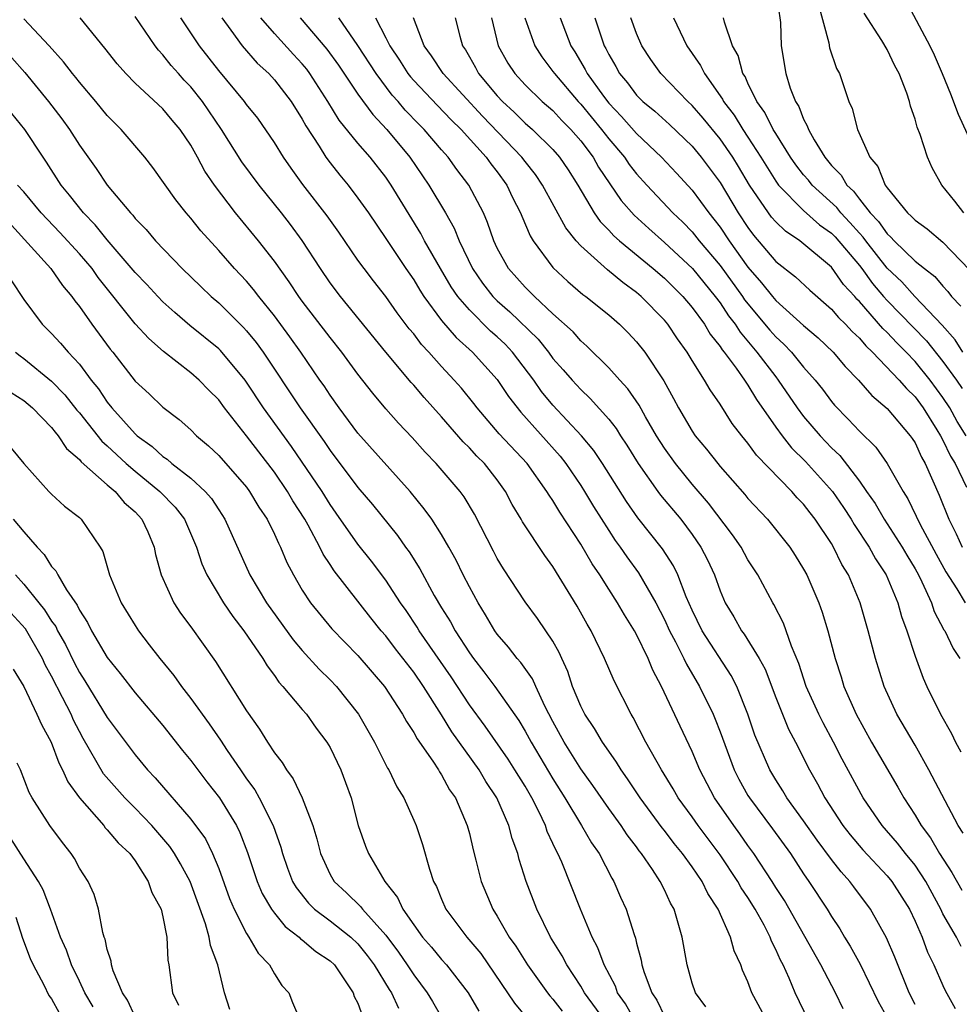
# Model space of a CAD drawing. Units: inches. Extents: x 2577000 to 2580000, y 1548000 to 1551000.
# Drawn here: x 2577331 to 2577398, y 1549324 to 1549395 of the extents above; entities that cross this region are included whole.
import ezdxf

# ---------------------------------------------------------------- set-up
doc = ezdxf.new("R2010")
doc.units = ezdxf.units.IN
doc.header["$MEASUREMENT"] = 0
doc.layers.add('LD25771548_2ft', color=253, linetype='Continuous')

msp = doc.modelspace()

# ---------------------------------------------------------------- linework, layer by layer
at = {"layer": 'LD25771548_2ft'}
for points, elevation in [([(2577385.013, 1549397), (2577385.326, 1549394.674), (2577385.383, 1549393), (2577385.732, 1549391), (2577386.043, 1549389.957), (2577386.414, 1549389), (2577386.647, 1549388.647), (2577387, 1549387.722), (2577387.261, 1549387.261), (2577387.338, 1549387), (2577387.759, 1549386.241), (2577388.527, 1549385), (2577389, 1549384.416), (2577389.705, 1549383.705), (2577390.096, 1549383), (2577390.568, 1549382.568), (2577391, 1549381.99), (2577391.782, 1549381), (2577392.383, 1549380.383), (2577393, 1549379.49), (2577393.267, 1549379.268), (2577393.5, 1549379), (2577395, 1549377.543), (2577395.666, 1549377), (2577396.422, 1549376.423), (2577397, 1549375.736), (2577397.361, 1549375.361), (2577397.624, 1549375), (2577398.293, 1549374.292)], 7388), ([(2577388.042, 1549396.042), (2577388.797, 1549393.203), (2577388.848, 1549392.849), (2577389.366, 1549391.366), (2577389.578, 1549391), (2577390.25, 1549389), (2577390.488, 1549388.489), (2577390.859, 1549387), (2577391.759, 1549385), (2577392.338, 1549384.338), (2577392.856, 1549383), (2577393, 1549382.8), (2577394.459, 1549381), (2577394.754, 1549380.754), (2577395, 1549380.471), (2577395.861, 1549379.861), (2577397, 1549378.907), (2577398.903, 1549376.903)], 7386), ([(2577394.312, 1549396.311), (2577396.058, 1549393), (2577396.362, 1549392.362), (2577396.957, 1549391), (2577397.555, 1549389.555), (2577398.095, 1549388.095), (2577399, 1549386.115)], 7382), ([(2577398.502, 1549381), (2577397.85, 1549381.85), (2577396.926, 1549383), (2577396.226, 1549384.226), (2577395.892, 1549385), (2577395.378, 1549386.622), (2577395.158, 1549387.158), (2577395, 1549387.741), (2577394.666, 1549388.666), (2577394.596, 1549389), (2577394.398, 1549389.602), (2577393.851, 1549391), (2577393.557, 1549391.557), (2577393, 1549392.746), (2577392.62, 1549393.38), (2577391.35, 1549395.35)], 7384), ([(2577379.978, 1549323.978), (2577379.237, 1549325), (2577379, 1549325.698), (2577378.627, 1549327), (2577378.27, 1549329), (2577377.996, 1549330.004), (2577377.692, 1549331), (2577377.438, 1549331.438), (2577377, 1549332.391), (2577376.698, 1549333), (2577376.137, 1549333.862), (2577375.36, 1549335), (2577375.196, 1549335.196), (2577375, 1549335.474), (2577374.338, 1549336.338), (2577373.905, 1549337), (2577373, 1549338.241), (2577371.872, 1549339.872), (2577371, 1549341.091), (2577369.808, 1549343), (2577369, 1549344.472), (2577368.422, 1549345.578), (2577367.761, 1549347), (2577367.534, 1549347.534), (2577366.704, 1549348.704), (2577366.433, 1549349), (2577365.813, 1549349.813), (2577365, 1549350.743), (2577364.819, 1549351), (2577364.15, 1549352.15), (2577363.623, 1549353), (2577363, 1549354.147), (2577362.564, 1549355), (2577362.053, 1549356.053), (2577361.533, 1549357), (2577361, 1549357.917), (2577360.299, 1549359), (2577359.76, 1549359.761), (2577358.759, 1549361), (2577355, 1549365.173), (2577353.656, 1549367), (2577353, 1549367.918), (2577352.573, 1549368.574), (2577352.265, 1549369), (2577350.893, 1549371), (2577350.108, 1549372.108), (2577349, 1549373.616), (2577347.876, 1549375), (2577347.501, 1549375.501), (2577347, 1549376.09), (2577346.135, 1549377), (2577345, 1549378.308), (2577343.722, 1549379.722), (2577343, 1549380.633), (2577342.675, 1549381), (2577341.931, 1549381.931), (2577340.272, 1549384.272), (2577339.687, 1549385), (2577337.994, 1549387), (2577337, 1549388.006), (2577336.189, 1549389), (2577335, 1549390.381), (2577334.731, 1549390.731), (2577334.5, 1549391), (2577333.857, 1549391.857), (2577332.82, 1549393), (2577331, 1549394.93)], 7424), ([(2577384.364, 1549323), (2577383.286, 1549325), (2577383, 1549325.782), (2577382.621, 1549326.621), (2577382.494, 1549327), (2577382.015, 1549328.015), (2577381.757, 1549329), (2577380.874, 1549331), (2577380.12, 1549332.12), (2577379.712, 1549333), (2577379, 1549334.046), (2577378.308, 1549335), (2577377.712, 1549335.711), (2577377, 1549336.658), (2577376.844, 1549336.844), (2577375.256, 1549339), (2577374.36, 1549340.36), (2577373.902, 1549341), (2577373.57, 1549341.57), (2577373, 1549342.355), (2577372.557, 1549343), (2577371.987, 1549343.987), (2577371.289, 1549345), (2577371, 1549345.578), (2577370.413, 1549347), (2577370.061, 1549348.061), (2577369.626, 1549349), (2577369.44, 1549349.44), (2577369, 1549350.236), (2577368.5, 1549351), (2577367.883, 1549351.884), (2577367, 1549353.064), (2577365.443, 1549355.443), (2577365, 1549356.189), (2577364.719, 1549356.719), (2577363.366, 1549359.366), (2577362.616, 1549360.616), (2577362.326, 1549361), (2577360.622, 1549363), (2577359.828, 1549363.828), (2577358.883, 1549364.883), (2577357.905, 1549365.905), (2577357, 1549366.936), (2577356.06, 1549368.06), (2577355, 1549369.428), (2577353.843, 1549371), (2577353, 1549372.049), (2577351, 1549374.661), (2577350.749, 1549375), (2577350.059, 1549376.059), (2577349, 1549377.532), (2577347.848, 1549379), (2577346.212, 1549381), (2577344.696, 1549383), (2577344.007, 1549384.006), (2577343.483, 1549385), (2577343, 1549385.854), (2577342.225, 1549387), (2577341.659, 1549387.66), (2577341, 1549388.475), (2577339, 1549390.323), (2577338.324, 1549391), (2577337.701, 1549391.702), (2577336.823, 1549392.823), (2577335.042, 1549395)], 7422), ([(2577387.34, 1549323), (2577386.39, 1549325), (2577385.963, 1549326.037), (2577385.524, 1549327), (2577385.337, 1549327.337), (2577385, 1549328.115), (2577384.696, 1549328.696), (2577384.595, 1549329), (2577384.157, 1549329.843), (2577383.514, 1549331), (2577383, 1549331.832), (2577382.525, 1549332.525), (2577382.271, 1549333), (2577381, 1549334.899), (2577379.433, 1549337), (2577379, 1549337.628), (2577377.997, 1549339), (2577377.64, 1549339.64), (2577376.794, 1549341), (2577375.675, 1549343), (2577374.769, 1549344.769), (2577374.614, 1549345), (2577373.394, 1549347.394), (2577372.704, 1549349), (2577371.743, 1549351), (2577371.464, 1549351.464), (2577370.75, 1549352.751), (2577369, 1549355.62), (2577368.411, 1549356.411), (2577366.813, 1549358.813), (2577366.716, 1549359), (2577366.071, 1549360.071), (2577365.595, 1549361), (2577365, 1549361.823), (2577364.083, 1549363), (2577363.538, 1549363.538), (2577363, 1549364.14), (2577362.562, 1549364.562), (2577361, 1549366.359), (2577359.748, 1549367.748), (2577359, 1549368.637), (2577358.824, 1549368.824), (2577357, 1549370.994), (2577353.741, 1549375), (2577353, 1549375.985), (2577352.307, 1549377), (2577351, 1549379.02), (2577350.16, 1549380.16), (2577349.511, 1549381), (2577347.903, 1549383), (2577346.668, 1549384.668), (2577345.194, 1549387), (2577343.831, 1549389), (2577343, 1549390.043), (2577342.53, 1549390.529), (2577342.108, 1549391), (2577341.593, 1549391.593), (2577341, 1549392.353), (2577340.678, 1549392.678), (2577340.432, 1549393), (2577339, 1549395.096)], 7420), ([(2577389.846, 1549323.846), (2577389.296, 1549325), (2577388.245, 1549327), (2577385.617, 1549331.617), (2577385, 1549332.561), (2577384.732, 1549333), (2577383.417, 1549335), (2577383, 1549335.569), (2577382.415, 1549336.415), (2577381.979, 1549337), (2577380.593, 1549339), (2577379.543, 1549341), (2577379, 1549342.334), (2577378.136, 1549344.136), (2577376.795, 1549347), (2577376.166, 1549348.166), (2577375.826, 1549349), (2577375, 1549350.722), (2577374.848, 1549351), (2577374.135, 1549352.135), (2577373.641, 1549353), (2577373, 1549353.975), (2577372.359, 1549355), (2577371.809, 1549355.809), (2577371, 1549357.222), (2577369.5, 1549359.5), (2577369, 1549360.339), (2577368.724, 1549360.724), (2577368.571, 1549361), (2577367.14, 1549363), (2577365.146, 1549365.146), (2577363.547, 1549367), (2577363.314, 1549367.314), (2577362.426, 1549368.426), (2577361.917, 1549369), (2577361, 1549369.969), (2577360.085, 1549371), (2577359.559, 1549371.559), (2577359, 1549372.307), (2577358.683, 1549372.683), (2577357.821, 1549373.821), (2577357, 1549374.999), (2577356.112, 1549376.112), (2577355.434, 1549377), (2577355, 1549377.603), (2577353.615, 1549379.615), (2577352.782, 1549380.782), (2577351.049, 1549383.049), (2577350.207, 1549384.207), (2577349.651, 1549385), (2577349, 1549386.062), (2577347.799, 1549387.799), (2577347, 1549388.791), (2577346.854, 1549389), (2577345, 1549391.218), (2577343.615, 1549393), (2577342.291, 1549395)], 7418), ([(2577345.216, 1549395), (2577345.869, 1549394.131), (2577346.691, 1549393), (2577347.763, 1549391.763), (2577348.603, 1549391), (2577349, 1549390.567), (2577350.209, 1549389), (2577351, 1549387.735), (2577351.253, 1549387.253), (2577352.207, 1549385.793), (2577352.696, 1549385), (2577353, 1549384.588), (2577353.702, 1549383.702), (2577354.293, 1549383), (2577355, 1549382.07), (2577355.75, 1549381), (2577357, 1549379.157), (2577358.432, 1549377), (2577359, 1549376.19), (2577359.448, 1549375.448), (2577359.738, 1549375), (2577361, 1549373.284), (2577362.049, 1549372.049), (2577363.234, 1549371), (2577365, 1549369.043), (2577365.809, 1549367.809), (2577366.683, 1549366.683), (2577369.522, 1549363.522), (2577369.926, 1549363), (2577371, 1549361.431), (2577371.276, 1549361), (2577371.922, 1549359.922), (2577373, 1549358.19), (2577373.477, 1549357.477), (2577373.831, 1549357), (2577374.303, 1549356.303), (2577375.151, 1549355.151), (2577376.388, 1549353), (2577377, 1549351.806), (2577377.369, 1549351), (2577377.799, 1549350.201), (2577378.4, 1549349), (2577378.586, 1549348.586), (2577379.524, 1549347), (2577380.495, 1549345), (2577380.648, 1549344.648), (2577381, 1549343.725), (2577382.011, 1549341), (2577382.343, 1549340.343), (2577383, 1549339.177), (2577383.106, 1549339), (2577384.769, 1549336.769), (2577386.047, 1549335), (2577387, 1549333.547), (2577387.384, 1549333), (2577388.689, 1549331), (2577389, 1549330.479), (2577389.587, 1549329.587), (2577389.928, 1549329), (2577390.342, 1549328.342), (2577391.052, 1549327.052), (2577392.361, 1549324.361), (2577393, 1549323.23)], 7416), ([(2577395, 1549324.152), (2577394.581, 1549325), (2577393.546, 1549327.546), (2577392.945, 1549328.945), (2577391.802, 1549331), (2577390.603, 1549332.603), (2577390.325, 1549333), (2577389.684, 1549333.684), (2577389, 1549334.567), (2577387.959, 1549335.959), (2577387, 1549337.338), (2577385.793, 1549339), (2577385.507, 1549339.507), (2577385, 1549340.284), (2577384.571, 1549341), (2577383.503, 1549343.502), (2577382.994, 1549345), (2577382.195, 1549347), (2577381.789, 1549347.789), (2577379.725, 1549351), (2577379, 1549352.467), (2577378.565, 1549353.436), (2577377.962, 1549355), (2577377.652, 1549355.652), (2577376.876, 1549356.875), (2577375.101, 1549359.101), (2577374.275, 1549360.275), (2577372.551, 1549363), (2577371.939, 1549363.939), (2577371.061, 1549365), (2577369, 1549367.204), (2577368.187, 1549368.186), (2577367.623, 1549369), (2577366.093, 1549371), (2577365.565, 1549371.565), (2577365, 1549372.101), (2577364.517, 1549372.517), (2577363, 1549374.03), (2577362.176, 1549375), (2577361.701, 1549375.701), (2577360.923, 1549377), (2577359.783, 1549379), (2577359.514, 1549379.514), (2577357.388, 1549383), (2577357, 1549383.561), (2577355.865, 1549385), (2577355, 1549386.003), (2577353.654, 1549387.655), (2577352.844, 1549389), (2577351.555, 1549391), (2577351.318, 1549391.318), (2577351, 1549391.694), (2577350.365, 1549392.365), (2577349, 1549393.872), (2577348.033, 1549395)], 7414), ([(2577350.838, 1549395), (2577352.767, 1549392.766), (2577353.603, 1549391.602), (2577355, 1549389.52), (2577356.057, 1549388.057), (2577357.075, 1549387), (2577358.717, 1549385), (2577360.098, 1549383), (2577361.276, 1549381), (2577361.902, 1549379.902), (2577362.255, 1549379), (2577363.221, 1549377), (2577363.951, 1549375.951), (2577364.693, 1549375), (2577365, 1549374.693), (2577365.902, 1549373.901), (2577367.927, 1549371.927), (2577368.669, 1549371), (2577369, 1549370.557), (2577369.74, 1549369.74), (2577370.368, 1549369), (2577371, 1549368.308), (2577371.683, 1549367.683), (2577373, 1549366.201), (2577373.53, 1549365.53), (2577373.854, 1549365), (2577374.314, 1549364.314), (2577375.118, 1549363), (2577376.536, 1549361), (2577376.732, 1549360.731), (2577378.185, 1549359), (2577379, 1549357.91), (2577379.629, 1549357), (2577380.088, 1549356.088), (2577380.592, 1549355), (2577381, 1549353.859), (2577381.369, 1549353), (2577381.987, 1549351.987), (2577382.537, 1549351), (2577382.74, 1549350.74), (2577383.811, 1549349), (2577384.227, 1549348.227), (2577385, 1549346.194), (2577385.922, 1549343.922), (2577386.419, 1549343), (2577387.419, 1549341), (2577387.998, 1549339.998), (2577388.511, 1549339), (2577389.82, 1549337), (2577390.337, 1549336.337), (2577391.26, 1549335.26), (2577393, 1549333.401), (2577393.327, 1549333), (2577394.59, 1549331), (2577395, 1549330.142), (2577395.5, 1549329), (2577395.904, 1549327.904), (2577396.358, 1549327), (2577397, 1549325.513), (2577397.168, 1549325.168), (2577397.874, 1549323.874)], 7412), ([(2577398.311, 1549328.311), (2577397.964, 1549329), (2577397, 1549330.678), (2577396.845, 1549331), (2577395.765, 1549333), (2577395, 1549334.156), (2577394.318, 1549335), (2577393.746, 1549335.746), (2577392.646, 1549337), (2577391.275, 1549339), (2577389.774, 1549341.774), (2577389.155, 1549343), (2577388.39, 1549344.39), (2577388.082, 1549345), (2577387.173, 1549347), (2577386.645, 1549348.645), (2577386.123, 1549349.877), (2577385.743, 1549351), (2577385.544, 1549351.543), (2577384.869, 1549352.869), (2577384.783, 1549353), (2577383.71, 1549355), (2577383, 1549356.091), (2577382.502, 1549357), (2577381.887, 1549357.887), (2577380.163, 1549360.163), (2577379, 1549361.516), (2577377.791, 1549363), (2577377, 1549364.112), (2577376.436, 1549365), (2577375.65, 1549366.35), (2577375.189, 1549367.189), (2577374.378, 1549368.377), (2577373.793, 1549369), (2577373, 1549369.887), (2577371.436, 1549371.436), (2577371, 1549371.809), (2577370.45, 1549372.45), (2577369, 1549373.761), (2577367.666, 1549375), (2577367, 1549375.662), (2577365.814, 1549377), (2577365, 1549378.469), (2577364.749, 1549379), (2577364.308, 1549380.308), (2577364.007, 1549381), (2577362.966, 1549383), (2577362.11, 1549384.11), (2577361.472, 1549385), (2577361, 1549385.526), (2577359.749, 1549387), (2577359.37, 1549387.37), (2577358.387, 1549388.387), (2577357.878, 1549389), (2577357.463, 1549389.463), (2577356.302, 1549391), (2577355, 1549393.025), (2577353.633, 1549395)], 7410), ([(2577356.267, 1549395), (2577357, 1549393.583), (2577357.278, 1549393), (2577357.976, 1549391.976), (2577358.583, 1549391), (2577358.764, 1549390.764), (2577359, 1549390.5), (2577360.704, 1549388.704), (2577361.693, 1549387.693), (2577362.418, 1549387), (2577364.212, 1549385), (2577364.532, 1549384.532), (2577365, 1549383.938), (2577365.683, 1549383), (2577366.103, 1549382.102), (2577366.672, 1549381), (2577366.758, 1549380.758), (2577367.357, 1549379.357), (2577367.581, 1549379), (2577369, 1549377.082), (2577370.07, 1549376.07), (2577371.15, 1549375.15), (2577371.365, 1549375), (2577373, 1549373.676), (2577373.778, 1549373), (2577374.397, 1549372.397), (2577375, 1549371.749), (2577375.592, 1549371), (2577376.95, 1549368.951), (2577377.667, 1549367.667), (2577378.018, 1549367), (2577379, 1549365.32), (2577379.217, 1549365), (2577380.034, 1549364.034), (2577380.827, 1549363), (2577381, 1549362.797), (2577382.784, 1549360.784), (2577383, 1549360.504), (2577384.394, 1549359), (2577385.997, 1549357), (2577386.397, 1549356.397), (2577387, 1549355.416), (2577387.226, 1549355), (2577388.088, 1549353), (2577388.333, 1549352.333), (2577388.737, 1549351), (2577389.267, 1549349), (2577389.69, 1549347.69), (2577389.894, 1549347), (2577390.762, 1549345), (2577391.881, 1549343), (2577393.771, 1549339.771), (2577394.195, 1549339), (2577395, 1549337.762), (2577395.448, 1549337), (2577396.119, 1549336.119), (2577396.763, 1549335), (2577397.641, 1549333.641), (2577398.36, 1549332.36)], 7408), ([(2577398.454, 1549336.454), (2577398.1, 1549337), (2577395.999, 1549341), (2577395, 1549342.777), (2577393.686, 1549345), (2577392.79, 1549347), (2577392.169, 1549349), (2577391.635, 1549351), (2577391.051, 1549353), (2577390.22, 1549355), (2577389.752, 1549355.752), (2577389.154, 1549357), (2577389, 1549357.254), (2577387.831, 1549359), (2577387.462, 1549359.462), (2577387, 1549360.08), (2577386.542, 1549360.541), (2577386.146, 1549361), (2577383.61, 1549363.61), (2577383, 1549364.46), (2577382.55, 1549365), (2577381.878, 1549365.878), (2577381, 1549367.255), (2577380.285, 1549368.285), (2577379.883, 1549369), (2577379, 1549370.39), (2577378.632, 1549371), (2577377.947, 1549371.947), (2577377.244, 1549373), (2577377, 1549373.289), (2577375.341, 1549375), (2577375, 1549375.296), (2577374.006, 1549376.006), (2577372.913, 1549376.913), (2577371, 1549378.625), (2577370.661, 1549379), (2577369.922, 1549379.922), (2577368.254, 1549383), (2577367.748, 1549383.748), (2577367, 1549384.689), (2577366.774, 1549385), (2577363.95, 1549387.95), (2577361.111, 1549391), (2577360.289, 1549392.289), (2577359.762, 1549393), (2577358.98, 1549395)], 7406), ([(2577361.973, 1549395), (2577362.311, 1549393.689), (2577362.513, 1549393), (2577362.71, 1549392.71), (2577363, 1549392.211), (2577363.437, 1549391.436), (2577363.664, 1549391), (2577365, 1549389.404), (2577365.374, 1549389), (2577366.224, 1549388.224), (2577367, 1549387.451), (2577367.528, 1549387), (2577369, 1549385.559), (2577369.481, 1549385), (2577370.088, 1549384.088), (2577370.782, 1549383), (2577371.963, 1549381), (2577372.382, 1549380.382), (2577373, 1549379.762), (2577373.36, 1549379.36), (2577373.774, 1549379), (2577376.204, 1549377), (2577377, 1549376.306), (2577378.322, 1549375), (2577379, 1549374.201), (2577379.875, 1549373), (2577380.292, 1549372.292), (2577381, 1549371.407), (2577381.156, 1549371.156), (2577381.291, 1549371), (2577382.144, 1549369.856), (2577382.748, 1549369), (2577382.84, 1549368.84), (2577383, 1549368.632), (2577383.609, 1549367.609), (2577385, 1549365.623), (2577385.454, 1549365), (2577386.135, 1549364.135), (2577387.144, 1549363.144), (2577389.064, 1549361), (2577389.851, 1549359.851), (2577390.4, 1549359), (2577390.616, 1549358.616), (2577391.698, 1549357), (2577392.156, 1549356.156), (2577392.916, 1549355), (2577393.755, 1549353), (2577394.025, 1549352.025), (2577394.415, 1549351), (2577395, 1549349.161), (2577395.586, 1549347.586), (2577395.854, 1549347), (2577396.832, 1549345), (2577397.624, 1549343.624), (2577397.9, 1549343), (2577398.294, 1549342.294)], 7404), ([(2577364.588, 1549395), (2577365.077, 1549393), (2577365.761, 1549391.761), (2577366.254, 1549391), (2577367, 1549390.193), (2577368.229, 1549389), (2577369, 1549388.343), (2577369.644, 1549387.644), (2577370.292, 1549387), (2577371, 1549386.18), (2577371.881, 1549385), (2577372.281, 1549384.281), (2577373.893, 1549381.893), (2577374.83, 1549380.83), (2577375.876, 1549379.876), (2577377, 1549378.883), (2577379.011, 1549377), (2577380.653, 1549375), (2577381, 1549374.535), (2577381.603, 1549373.603), (2577382.079, 1549373), (2577382.432, 1549372.432), (2577383.65, 1549371), (2577385, 1549369.22), (2577385.181, 1549369), (2577386.545, 1549367), (2577387, 1549366.392), (2577388.18, 1549365), (2577389, 1549364.13), (2577389.587, 1549363.587), (2577391, 1549361.747), (2577391.524, 1549361), (2577392.13, 1549360.13), (2577392.788, 1549359), (2577394.082, 1549357), (2577394.415, 1549356.415), (2577395, 1549355.444), (2577395.239, 1549355), (2577395.486, 1549354.514), (2577396.173, 1549353), (2577396.376, 1549352.376), (2577397.073, 1549351.073), (2577397.127, 1549351), (2577397.724, 1549349.724), (2577398.226, 1549349)], 7402), ([(2577366.98, 1549395), (2577367.702, 1549393), (2577368.208, 1549392.208), (2577369, 1549391.166), (2577369.104, 1549391), (2577370.81, 1549389), (2577371, 1549388.803), (2577372.487, 1549387), (2577373, 1549386.326), (2577374.129, 1549385), (2577374.476, 1549384.476), (2577375, 1549383.807), (2577375.733, 1549383), (2577377.614, 1549381), (2577378.325, 1549380.325), (2577379, 1549379.631), (2577379.501, 1549379), (2577381, 1549377.23), (2577382.603, 1549375), (2577382.759, 1549374.759), (2577384.576, 1549372.576), (2577385, 1549372.092), (2577385.574, 1549371.574), (2577386.118, 1549371), (2577387, 1549369.913), (2577387.818, 1549369), (2577388.345, 1549368.346), (2577389, 1549367.453), (2577389.205, 1549367.205), (2577390.201, 1549366.201), (2577391, 1549365.317), (2577392.184, 1549364.184), (2577393.008, 1549363.008), (2577394.14, 1549361), (2577394.48, 1549360.479), (2577395.376, 1549358.625), (2577396.504, 1549356.504), (2577397.217, 1549355.217), (2577397.993, 1549354.007), (2577398.605, 1549353)], 7400), ([(2577369.526, 1549395), (2577370.287, 1549393), (2577370.566, 1549392.566), (2577371.308, 1549391.308), (2577371.454, 1549391), (2577372.623, 1549389.377), (2577373, 1549388.88), (2577373.932, 1549387.932), (2577375, 1549386.7), (2577376.788, 1549385), (2577377.864, 1549383.864), (2577379, 1549382.634), (2577380.195, 1549381), (2577380.559, 1549380.559), (2577381, 1549379.975), (2577381.651, 1549379), (2577383, 1549377.102), (2577383.982, 1549375.982), (2577384.754, 1549375), (2577385, 1549374.71), (2577387, 1549372.915), (2577388.036, 1549372.036), (2577389.131, 1549371), (2577389.975, 1549369.975), (2577390.931, 1549369), (2577391.886, 1549367.886), (2577393, 1549366.958), (2577394.66, 1549365), (2577394.799, 1549364.799), (2577395, 1549364.484), (2577395.46, 1549363.46), (2577395.731, 1549363), (2577396.742, 1549360.742), (2577397.427, 1549359), (2577397.944, 1549357.944), (2577398.377, 1549357)], 7398), ([(2577372.014, 1549395), (2577372.678, 1549393), (2577372.797, 1549392.797), (2577373, 1549392.37), (2577373.503, 1549391.502), (2577373.776, 1549391), (2577374.341, 1549390.342), (2577375, 1549389.458), (2577375.458, 1549389), (2577376.312, 1549388.311), (2577377.356, 1549387.356), (2577379, 1549385.784), (2577379.646, 1549385), (2577381, 1549383.189), (2577382.309, 1549381), (2577383, 1549379.96), (2577383.411, 1549379.411), (2577385, 1549377.52), (2577386.415, 1549376.415), (2577387.443, 1549375.443), (2577389, 1549374.097), (2577389.494, 1549373.494), (2577390.012, 1549373), (2577390.482, 1549372.482), (2577391, 1549372.002), (2577391.454, 1549371.455), (2577391.948, 1549371), (2577393.861, 1549369), (2577394.381, 1549368.381), (2577395, 1549367.802), (2577395.584, 1549367), (2577396.573, 1549365.427), (2577396.834, 1549365), (2577397, 1549364.69), (2577397.54, 1549363.54), (2577397.871, 1549363), (2577398.692, 1549361.308)], 7396), ([(2577398.659, 1549365), (2577398.033, 1549366.033), (2577397.491, 1549367), (2577397, 1549367.75), (2577396.087, 1549369), (2577395, 1549370.339), (2577394.367, 1549371), (2577393.68, 1549371.68), (2577393, 1549372.414), (2577392.695, 1549372.695), (2577391, 1549374.642), (2577390.817, 1549374.817), (2577390.666, 1549375), (2577389.864, 1549375.864), (2577389, 1549377.098), (2577386.725, 1549379), (2577385.69, 1549379.69), (2577385, 1549380.354), (2577384.7, 1549380.7), (2577384.476, 1549381), (2577383.117, 1549383), (2577382.326, 1549384.326), (2577381.906, 1549385), (2577381, 1549386.309), (2577379.796, 1549387.797), (2577379, 1549388.717), (2577378.692, 1549389), (2577376.757, 1549391), (2577376.02, 1549392.02), (2577375.376, 1549393), (2577375, 1549393.873), (2577374.592, 1549395)], 7394), ([(2577377.659, 1549395), (2577378.613, 1549393), (2577379.597, 1549391.597), (2577379.878, 1549391), (2577381.176, 1549389.176), (2577381.254, 1549389), (2577382.011, 1549388.011), (2577382.626, 1549387), (2577383, 1549386.448), (2577383.935, 1549385), (2577385, 1549383.273), (2577385.198, 1549383), (2577387, 1549381.177), (2577388.149, 1549380.149), (2577389, 1549379.548), (2577389.271, 1549379.271), (2577391, 1549377.212), (2577391.168, 1549377), (2577391.934, 1549375.934), (2577392.745, 1549375), (2577393, 1549374.713), (2577395.815, 1549371.815), (2577397, 1549370.326), (2577397.964, 1549369), (2577398.382, 1549368.382)], 7392), ([(2577398.437, 1549371), (2577397.876, 1549371.876), (2577396.938, 1549372.938), (2577394.981, 1549375), (2577394.045, 1549376.045), (2577393, 1549377.039), (2577391.455, 1549379), (2577391.269, 1549379.269), (2577391, 1549379.545), (2577390.322, 1549380.322), (2577389.658, 1549381), (2577389.377, 1549381.377), (2577387.605, 1549383), (2577387.341, 1549383.341), (2577387, 1549383.738), (2577386.446, 1549384.446), (2577386.065, 1549385), (2577385, 1549386.698), (2577384.815, 1549387), (2577384.22, 1549388.22), (2577383.648, 1549389), (2577383, 1549390.321), (2577382.791, 1549390.791), (2577382.645, 1549391), (2577382.297, 1549392.297), (2577381.9, 1549393), (2577381.313, 1549394.687), (2577381.256, 1549395)], 7390), ([(2577330.147, 1549392.147), (2577331.084, 1549391.084), (2577332.79, 1549389), (2577333.746, 1549387.746), (2577334.284, 1549387), (2577335, 1549385.876), (2577336.2, 1549384.2), (2577336.996, 1549383), (2577338.66, 1549381), (2577338.831, 1549380.83), (2577339, 1549380.61), (2577339.801, 1549379.801), (2577340.47, 1549379), (2577342.384, 1549377), (2577343.706, 1549375.706), (2577344.451, 1549375), (2577345, 1549374.531), (2577346.778, 1549372.778), (2577347, 1549372.532), (2577347.688, 1549371.688), (2577348.182, 1549371), (2577350.845, 1549367), (2577352.576, 1549364.576), (2577353, 1549363.937), (2577355, 1549361.282), (2577356.05, 1549360.05), (2577357.829, 1549357.829), (2577358.411, 1549357), (2577358.668, 1549356.667), (2577359.444, 1549355.444), (2577360.482, 1549353.518), (2577361, 1549352.636), (2577361.633, 1549351.634), (2577361.971, 1549351), (2577363, 1549349.405), (2577363.289, 1549349), (2577364.047, 1549348.046), (2577364.823, 1549347), (2577366.551, 1549344.551), (2577367, 1549343.794), (2577367.428, 1549343), (2577369, 1549340.362), (2577369.852, 1549339), (2577371.056, 1549337), (2577371.775, 1549335.775), (2577372.314, 1549335), (2577373.231, 1549333.231), (2577373.379, 1549333), (2577373.86, 1549331.86), (2577374.254, 1549331), (2577374.823, 1549329.177), (2577374.921, 1549328.92), (2577375, 1549328.561), (2577375.335, 1549327.335), (2577375.383, 1549327), (2577375.538, 1549326.462), (2577376.088, 1549325), (2577376.46, 1549324.46), (2577377, 1549323.328)], 7426), ([(2577374.876, 1549323), (2577374.205, 1549324.205), (2577373.644, 1549325), (2577373.483, 1549325.483), (2577372.67, 1549327), (2577372.233, 1549328.233), (2577371.816, 1549329), (2577370.977, 1549331), (2577369.631, 1549334.369), (2577369.351, 1549335), (2577369.219, 1549335.22), (2577369, 1549335.723), (2577368.589, 1549336.588), (2577368.46, 1549337), (2577367.979, 1549338.021), (2577367.478, 1549339), (2577367, 1549339.824), (2577366.274, 1549341), (2577365.773, 1549341.773), (2577364.137, 1549344.137), (2577363, 1549345.684), (2577361.694, 1549347.694), (2577359.396, 1549351), (2577359.252, 1549351.252), (2577358.45, 1549352.45), (2577358.062, 1549353), (2577357, 1549354.616), (2577355.981, 1549355.981), (2577355, 1549357.203), (2577353.444, 1549359.443), (2577353, 1549360.058), (2577352.418, 1549361), (2577350.233, 1549364.233), (2577348.213, 1549367), (2577347, 1549368.851), (2577346.889, 1549369), (2577345.118, 1549371.118), (2577345, 1549371.231), (2577342.924, 1549372.924), (2577341.84, 1549373.84), (2577341, 1549374.617), (2577340.628, 1549375), (2577339.848, 1549375.848), (2577339, 1549376.726), (2577337, 1549379.06), (2577336.138, 1549380.138), (2577335.286, 1549381), (2577334.282, 1549382.283), (2577333.693, 1549383), (2577332.638, 1549384.638), (2577332.385, 1549385), (2577331.074, 1549387), (2577330.144, 1549388.144)], 7428), ([(2577372.727, 1549323), (2577371.275, 1549325), (2577371, 1549325.481), (2577369.994, 1549327), (2577369.663, 1549327.663), (2577368.831, 1549329), (2577367.831, 1549331), (2577367.069, 1549333), (2577366.576, 1549334.576), (2577366.471, 1549335), (2577366.073, 1549336.073), (2577365.841, 1549337), (2577364.975, 1549339), (2577364.173, 1549340.173), (2577363.69, 1549341), (2577361.735, 1549343.735), (2577361, 1549344.958), (2577359.707, 1549347), (2577359, 1549348.031), (2577357.698, 1549349.698), (2577357, 1549350.629), (2577356.672, 1549351), (2577355.922, 1549351.922), (2577353.295, 1549355.295), (2577353, 1549355.756), (2577352.493, 1549356.493), (2577352.263, 1549357), (2577351.413, 1549358.587), (2577351.174, 1549359), (2577350.319, 1549360.319), (2577349.929, 1549361), (2577349, 1549362.372), (2577347, 1549364.991), (2577345.427, 1549367), (2577345, 1549367.577), (2577344.283, 1549368.283), (2577343.596, 1549369), (2577343, 1549369.526), (2577341.045, 1549371.045), (2577339.975, 1549371.975), (2577339, 1549373.046), (2577336.357, 1549376.357), (2577335.905, 1549377), (2577335, 1549378.07), (2577333.598, 1549379.598), (2577332.259, 1549381), (2577331, 1549382.506), (2577330.544, 1549383)], 7430), ([(2577330.12, 1549380.12), (2577332.936, 1549377), (2577333.784, 1549375.785), (2577334.46, 1549375), (2577334.678, 1549374.678), (2577335, 1549374.286), (2577335.901, 1549373), (2577337.217, 1549371.217), (2577337.399, 1549371), (2577339, 1549368.909), (2577339.999, 1549367.999), (2577341, 1549367.053), (2577342.173, 1549366.173), (2577343, 1549365.421), (2577343.405, 1549365), (2577344.268, 1549364.268), (2577345, 1549363.584), (2577347, 1549361.299), (2577347.22, 1549361), (2577347.873, 1549359.873), (2577348.475, 1549359), (2577349, 1549357.941), (2577349.285, 1549357.285), (2577349.447, 1549357), (2577349.896, 1549355.896), (2577350.362, 1549355), (2577351, 1549353.91), (2577351.591, 1549353), (2577353.131, 1549351.13), (2577355, 1549349.216), (2577356.912, 1549347), (2577358.205, 1549345), (2577358.483, 1549344.483), (2577359, 1549343.697), (2577359.242, 1549343.242), (2577360.371, 1549341.628), (2577360.78, 1549341), (2577360.857, 1549340.856), (2577361, 1549340.654), (2577361.581, 1549339.581), (2577361.991, 1549339), (2577362.852, 1549337), (2577363, 1549336.429), (2577363.269, 1549335.269), (2577363.474, 1549334.526), (2577363.842, 1549333), (2577364.684, 1549331), (2577365, 1549330.51), (2577365.867, 1549329), (2577366.336, 1549328.336), (2577367.165, 1549327), (2577368.608, 1549325), (2577368.779, 1549324.779), (2577369, 1549324.531), (2577369.667, 1549323.667)], 7432), ([(2577330.111, 1549376.111), (2577331, 1549374.785), (2577332.332, 1549373), (2577333, 1549372.349), (2577333.65, 1549371.65), (2577334.196, 1549371), (2577335, 1549370.145), (2577335.853, 1549369), (2577336.364, 1549368.364), (2577337, 1549367.402), (2577337.321, 1549367), (2577339, 1549365.13), (2577339.143, 1549365), (2577340.228, 1549364.228), (2577341, 1549363.499), (2577341.305, 1549363.305), (2577341.641, 1549363), (2577343, 1549361.945), (2577344.031, 1549361), (2577344.487, 1549360.486), (2577345, 1549359.667), (2577345.443, 1549359), (2577347.239, 1549355), (2577348.425, 1549353), (2577350.343, 1549350.344), (2577351, 1549349.568), (2577352.225, 1549348.225), (2577353, 1549347.47), (2577353.455, 1549347), (2577355.049, 1549345), (2577356.181, 1549343), (2577357, 1549341.379), (2577357.13, 1549341.13), (2577357.219, 1549341), (2577357.787, 1549339.787), (2577358.281, 1549339), (2577359, 1549337.398), (2577359.174, 1549337), (2577359.641, 1549335.641), (2577360.135, 1549333.865), (2577360.428, 1549333), (2577360.628, 1549332.628), (2577361, 1549331.71), (2577361.313, 1549331), (2577362.814, 1549329), (2577363.81, 1549327.81), (2577366.246, 1549324.246), (2577367.148, 1549323.148)], 7434), ([(2577330.413, 1549371), (2577330.733, 1549370.733), (2577331, 1549370.544), (2577333, 1549368.917), (2577333.942, 1549367.942), (2577334.824, 1549366.825), (2577335, 1549366.632), (2577336.614, 1549364.614), (2577337, 1549364.284), (2577338.361, 1549363), (2577339, 1549362.446), (2577340.779, 1549361), (2577341.87, 1549359.87), (2577342.544, 1549359), (2577343.409, 1549357), (2577343.798, 1549355.798), (2577344.155, 1549355), (2577345.354, 1549353), (2577346.009, 1549352.009), (2577346.811, 1549351), (2577348.167, 1549349), (2577348.47, 1549348.47), (2577349, 1549347.777), (2577349.314, 1549347.314), (2577349.616, 1549347), (2577351, 1549345.34), (2577351.303, 1549345), (2577352.003, 1549344.003), (2577352.773, 1549343), (2577353, 1549342.611), (2577353.775, 1549341), (2577354.109, 1549340.108), (2577354.506, 1549339), (2577355.013, 1549337), (2577355.534, 1549335.534), (2577355.744, 1549335), (2577356.925, 1549333), (2577357.849, 1549331.849), (2577358.22, 1549331), (2577359, 1549329.868), (2577359.634, 1549329), (2577360.275, 1549328.275), (2577361, 1549327.399), (2577361.359, 1549327), (2577362.912, 1549325), (2577363.688, 1549323.688)], 7436), ([(2577330.106, 1549368.106), (2577331, 1549367.538), (2577331.631, 1549367), (2577333, 1549365.59), (2577333.253, 1549365.253), (2577333.484, 1549365), (2577334.077, 1549364.077), (2577335, 1549363.3), (2577335.132, 1549363.132), (2577337, 1549361.472), (2577337.556, 1549361), (2577338.212, 1549360.211), (2577339, 1549359.524), (2577339.489, 1549359), (2577339.901, 1549358.099), (2577340.366, 1549357), (2577340.471, 1549356.471), (2577340.876, 1549355), (2577341.788, 1549353), (2577342.268, 1549352.268), (2577343, 1549351.268), (2577344.778, 1549348.778), (2577347, 1549345.252), (2577347.94, 1549343.94), (2577348.508, 1549343), (2577349, 1549342.232), (2577349.545, 1549341.545), (2577349.859, 1549341), (2577350.356, 1549340.356), (2577350.996, 1549339), (2577351.752, 1549337), (2577352.045, 1549336.045), (2577352.299, 1549335), (2577353, 1549333.488), (2577353.279, 1549333), (2577354.17, 1549332.17), (2577355.19, 1549331.19), (2577355.318, 1549331), (2577357, 1549329.127), (2577357.908, 1549327.908), (2577358.54, 1549327), (2577358.712, 1549326.712), (2577359, 1549326.284), (2577359.98, 1549325), (2577360.362, 1549324.362), (2577361, 1549323.242)], 7438), ([(2577330.107, 1549364.107), (2577331.016, 1549363.016), (2577332.797, 1549361), (2577332.905, 1549360.905), (2577333, 1549360.795), (2577333.936, 1549359.936), (2577335, 1549359.117), (2577335.13, 1549359), (2577336.486, 1549357), (2577336.68, 1549356.68), (2577337.15, 1549355), (2577337.997, 1549353), (2577339, 1549351.367), (2577339.241, 1549351), (2577340.006, 1549349.994), (2577340.767, 1549349), (2577341.771, 1549347.771), (2577342.319, 1549347), (2577343, 1549346.14), (2577344.32, 1549344.32), (2577345.128, 1549343.128), (2577345.605, 1549342.395), (2577346.558, 1549341), (2577347, 1549340.361), (2577347.583, 1549339.583), (2577347.908, 1549339), (2577348.904, 1549337), (2577349.455, 1549335.455), (2577349.572, 1549335), (2577349.948, 1549333.948), (2577350.31, 1549333), (2577350.557, 1549332.557), (2577351.437, 1549331.437), (2577351.887, 1549331), (2577353, 1549330.162), (2577354.482, 1549329), (2577355, 1549328.511), (2577355.67, 1549327.67), (2577356.169, 1549327), (2577357.239, 1549325.239), (2577357.4, 1549325), (2577357.899, 1549323.899)], 7440), ([(2577330.248, 1549359), (2577331, 1549358.088), (2577331.969, 1549357), (2577332.473, 1549356.473), (2577333, 1549355.616), (2577333.308, 1549355.308), (2577333.445, 1549355), (2577334.069, 1549353.931), (2577334.832, 1549352.832), (2577335, 1549352.468), (2577335.587, 1549351.587), (2577335.875, 1549351), (2577337, 1549349.083), (2577337.933, 1549347.933), (2577339, 1549346.544), (2577341, 1549344.19), (2577342.403, 1549342.403), (2577343, 1549341.673), (2577344.14, 1549340.14), (2577345.051, 1549339), (2577346.273, 1549337), (2577346.517, 1549336.517), (2577347.07, 1549335.069), (2577347.758, 1549333), (2577348.125, 1549332.125), (2577348.787, 1549331), (2577349, 1549330.713), (2577349.763, 1549329.763), (2577350.768, 1549329), (2577350.877, 1549328.877), (2577351, 1549328.793), (2577351.971, 1549327.971), (2577353, 1549327.29), (2577353.307, 1549327), (2577353.99, 1549326.009), (2577354.653, 1549325), (2577354.736, 1549324.736), (2577355, 1549324.255), (2577355.321, 1549323.321)], 7442), ([(2577330.408, 1549355), (2577331, 1549354.341), (2577332.076, 1549353), (2577332.499, 1549352.5), (2577333, 1549351.69), (2577333.298, 1549351.297), (2577333.435, 1549351), (2577334.007, 1549350.006), (2577334.656, 1549348.656), (2577335, 1549348.001), (2577335.398, 1549347.398), (2577337, 1549344.76), (2577339, 1549342.076), (2577339.897, 1549341), (2577340.445, 1549340.445), (2577343, 1549337.473), (2577344.047, 1549336.047), (2577344.561, 1549335), (2577345, 1549333.929), (2577345.779, 1549331.779), (2577346.109, 1549331), (2577347, 1549329.246), (2577347.169, 1549329), (2577347.84, 1549327.84), (2577348.651, 1549327), (2577349, 1549326.349), (2577349.529, 1549325.529), (2577350.025, 1549325), (2577350.301, 1549324.301), (2577351.707, 1549321)], 7444), ([(2577345.799, 1549323.799), (2577345.428, 1549325), (2577344.931, 1549327), (2577344.402, 1549328.402), (2577344.317, 1549329), (2577344.049, 1549329.951), (2577342.941, 1549333), (2577342.264, 1549334.264), (2577341.829, 1549335), (2577341.497, 1549335.497), (2577340.21, 1549337), (2577339, 1549338.252), (2577338.249, 1549339), (2577336.733, 1549340.732), (2577335.268, 1549343.268), (2577335, 1549343.757), (2577334.574, 1549344.574), (2577334.396, 1549345), (2577333.788, 1549346.212), (2577333, 1549347.744), (2577332.545, 1549348.545), (2577332.359, 1549349), (2577331.138, 1549351.138), (2577329, 1549353.44)], 7446), ([(2577330.232, 1549348.232), (2577331, 1549346.988), (2577331.951, 1549345), (2577332.274, 1549344.274), (2577332.97, 1549343), (2577333.516, 1549341.516), (2577333.796, 1549341), (2577334.156, 1549340.156), (2577335, 1549338.993), (2577336.745, 1549337), (2577336.855, 1549336.855), (2577337, 1549336.711), (2577337.776, 1549335.776), (2577338.609, 1549335), (2577339, 1549334.462), (2577339.945, 1549333), (2577340.209, 1549332.209), (2577340.873, 1549331), (2577341, 1549330.457), (2577341.271, 1549329), (2577341.341, 1549327.341), (2577341.411, 1549327), (2577341.693, 1549325), (2577342.11, 1549324.11)], 7448), ([(2577339, 1549323.262), (2577338.459, 1549324.459), (2577338.096, 1549325), (2577337.419, 1549326.581), (2577337.296, 1549327), (2577337.274, 1549327.274), (2577337, 1549328.107), (2577336.85, 1549328.85), (2577336.784, 1549329), (2577336.685, 1549329.316), (2577336.372, 1549331), (2577336.047, 1549332.046), (2577335.618, 1549333), (2577335, 1549333.958), (2577334.644, 1549334.644), (2577334.397, 1549335), (2577333.781, 1549335.781), (2577332.864, 1549337), (2577331.605, 1549339), (2577331.391, 1549339.391), (2577330.763, 1549341), (2577330.522, 1549341.478)], 7450), ([(2577335.991, 1549323.991), (2577335.394, 1549325), (2577335, 1549325.843), (2577334.427, 1549327), (2577334.062, 1549328.062), (2577333.651, 1549329), (2577332.927, 1549331), (2577332.389, 1549332.389), (2577332.07, 1549333), (2577331, 1549334.612), (2577330.084, 1549336.084)], 7452), ([(2577330.429, 1549330.429), (2577330.922, 1549328.922), (2577331.472, 1549327.472), (2577331.679, 1549327), (2577332.44, 1549325.56), (2577332.808, 1549324.808), (2577333, 1549324.557), (2577333.557, 1549323.557)], 7454)]:
    msp.add_lwpolyline(points, dxfattribs=dict(at, elevation=elevation))

doc.saveas('drawing.dxf')
